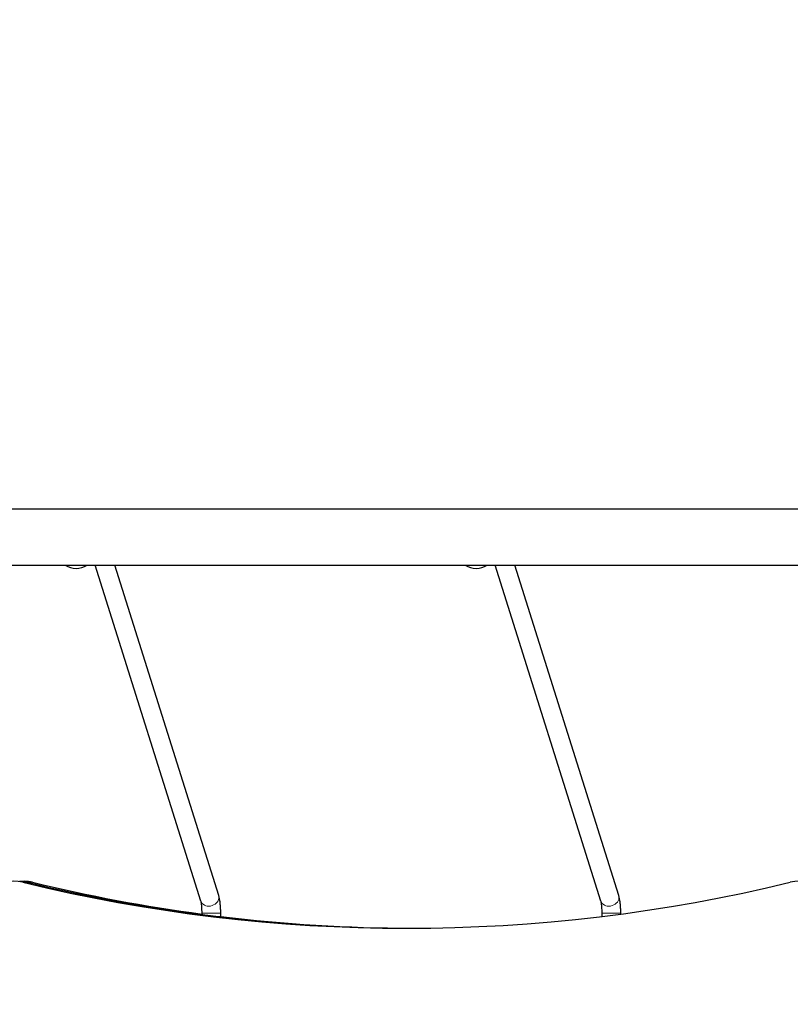
# Model space of a CAD drawing. Units: millimetres. Extents: x 3450 to 12118, y -72 to 8620.
# Drawn here: x 6171 to 6832, y 5484 to 6328 of the extents above; entities that cross this region are included whole.
import ezdxf

# ---------------------------------------------------------------- set-up
doc = ezdxf.new("R2010")
doc.units = ezdxf.units.MM
doc.header["$LTSCALE"] = 50
for name, color, linetype, lineweight in [('Widoczne (ISO)', 7, 'Continuous', 25), ('Widoczne wąskie (ISO)', 7, 'Continuous', 15), ('Wymiar (ISO)', 116, 'Continuous', 18)]:
    doc.layers.add(name, color=color, linetype=linetype, lineweight=lineweight)
doc.styles.add('Tekst etykiety (ISO)', font='tahoma.ttf')
doc.dimstyles.new('Domyślne (ISO)', dxfattribs={"dimscale": 50, "dimtxt": 3.5, "dimasz": 2.5, "dimexe": 3.175, "dimexo": 0, "dimgap": 0.762, "dimtad": 1, "dimtoh": 1, "dimdec": 0, "dimrnd": 1e-08, "dimzin": 0, "dimtxsty": 'Tekst etykiety (ISO)', "dimcen": 0.09, "dimdle": 10, "dimclrd": 256, "dimclre": 256, "dimclrt": 256, "dimadec": 0, "dimazin": 0, "dimtfac": 0.714286, "dimtdec": 0, "dimtmove": 0, "dimatfit": 3, "dimfxl": 0, "dimtolj": 1, "dimtzin": 0, "dimlwd": -1, "dimlwe": -1, "dimarcsym": 0})

# ---------------------------------------------------------------- blocks, each defined once
blk = doc.blocks.new('*D17')
at = {"layer": 'Defpoints', "color": 0}
for p in [(9748.13, 8620.27), (11959.19, 8620.27), (4974.02, 2622.47)]:
    blk.add_point(p, dxfattribs=at)
at = {"layer": 'Wymiar (ISO)'}
for p, q in [((9748.13, 8620.27), (12117.94, 8620.27)), ((11959.19, 2747.47), (11959.19, 8495.27)), ((4974.02, 2622.47), (12117.94, 2622.47))]:
    blk.add_line(p, q, dxfattribs=at)
for points in [[(11938.35, 8495.27), (11980.02, 8495.27), (11959.19, 8620.27)], [(11938.35, 2747.47), (11980.02, 2747.47), (11959.19, 2622.47)]]:
    blk.add_solid(points, dxfattribs=at)
at = {"layer": 'Wymiar (ISO)', "insert": (11738.09, 5621.37), "char_height": 175, "attachment_point": 2, "rotation": 90, "style": 'Tekst etykiety (ISO)'}
blk.add_mtext('\\A1;5998', dxfattribs=at)
blk = doc.blocks.new('*D18')
at = {"layer": 'Defpoints', "color": 0}
for p in [(11272.28, 7096.12), (3449.87, 4146.62), (11272.28, 2050.74)]:
    blk.add_point(p, dxfattribs=at)
at = {"layer": 'Wymiar (ISO)'}
for p, q in [((11272.28, 7096.12), (11272.28, 1891.99)), ((3449.87, 4146.62), (3449.87, 1891.99)), ((3574.87, 2050.74), (11147.28, 2050.74))]:
    blk.add_line(p, q, dxfattribs=at)
for points in [[(3574.87, 2071.57), (3574.87, 2029.91), (3449.87, 2050.74)], [(11147.28, 2071.57), (11147.28, 2029.91), (11272.28, 2050.74)]]:
    blk.add_solid(points, dxfattribs=at)
at = {"layer": 'Wymiar (ISO)', "insert": (7361.07, 2271.83), "char_height": 175, "attachment_point": 2, "style": 'Tekst etykiety (ISO)'}
blk.add_mtext('\\A1;7822', dxfattribs=at)
blk = doc.blocks.new('*D19')
at = {"layer": 'Defpoints', "color": 0}
for p in [(9748.13, 7120.27), (4974.02, 4122.47), (10168.42, 4122.47)]:
    blk.add_point(p, dxfattribs=at)
at = {"layer": 'Wymiar (ISO)'}
for p, q in [((9748.13, 7120.27), (10327.17, 7120.27)), ((10168.42, 6995.27), (10168.42, 4247.47)), ((4974.02, 4122.47), (10327.17, 4122.47))]:
    blk.add_line(p, q, dxfattribs=at)
for points in [[(10147.59, 6995.27), (10189.25, 6995.27), (10168.42, 7120.27)], [(10147.59, 4247.47), (10189.25, 4247.47), (10168.42, 4122.47)]]:
    blk.add_solid(points, dxfattribs=at)
at = {"layer": 'Wymiar (ISO)', "insert": (9947.33, 5678.35), "char_height": 175, "attachment_point": 2, "rotation": 90, "style": 'Tekst etykiety (ISO)'}
blk.add_mtext('\\A1;2998', dxfattribs=at)
blk = doc.blocks.new('*D20')
at = {"layer": 'Defpoints', "color": 0}
for p in [(9772.28, 7096.12), (4949.87, 4146.62), (4949.87, 3800.58)]:
    blk.add_point(p, dxfattribs=at)
at = {"layer": 'Wymiar (ISO)'}
for p, q in [((9772.28, 7096.12), (9772.28, 3641.83)), ((4949.87, 4146.62), (4949.87, 3641.83)), ((9647.28, 3800.58), (5074.87, 3800.58))]:
    blk.add_line(p, q, dxfattribs=at)
for points in [[(5074.87, 3821.42), (5074.87, 3779.75), (4949.87, 3800.58)], [(9647.28, 3821.42), (9647.28, 3779.75), (9772.28, 3800.58)]]:
    blk.add_solid(points, dxfattribs=at)
at = {"layer": 'Wymiar (ISO)', "insert": (7361.07, 4021.67), "char_height": 175, "attachment_point": 2, "style": 'Tekst etykiety (ISO)'}
blk.add_mtext('\\A1;4822', dxfattribs=at)

msp = doc.modelspace()

# ---------------------------------------------------------------- linework, layer by layer
at = {"layer": 'Widoczne (ISO)'}
for p, q in [((6032.88, 5908.95), (7716.87, 5908.95)), ((6027.27, 5860.65), (7698.13, 5860.65)), ((6326.5, 5572.68), (6235.93, 5860.65)), ((6341.76, 5577.48), (6252.7, 5860.65)), ((6669.47, 5572.68), (6578.9, 5860.65)), ((6684.74, 5577.48), (6595.67, 5860.65)), ((6171.17, 5589.62), (6175.35, 5589.62)), ((6327.52, 5560.96), (6327.52, 5562.45)), ((6343.52, 5559.06), (6343.52, 5562.45)), ((6670.5, 5559.52), (6670.5, 5562.45)), ((6686.5, 5561.56), (6686.5, 5562.45))]:
    msp.add_line(p, q, dxfattribs=at)
for centre, start, end in [((6220.74, 5878.77), 239.61363, 266.70646), ((6218.33, 5878.77), 273.29354, 300.38637), ((6563.71, 5878.77), 239.61363, 266.70646), ((6561.3, 5878.77), 273.29354, 300.38637)]:
    msp.add_arc(centre, 21, start, end, dxfattribs=at)
for centre, major_axis, start_param, end_param in [((6166.98, 5559.62), (0, 30), 6.049493, 8.141974), ((6171.17, 5559.62), (0, 30), 6.049493, 6.283185), ((6171.17, 5559.62), (0, 30), 6.049493, 6.283185), ((6502.82, 6999.39), (0, -1450), 6.049493, 6.516877), ((6175.35, 5559.62), (0, 30), 6.049493, 6.283185), ((6507.01, 6999.39), (0, -1450), 6.049493, 6.156527), ((6507.01, 6999.39), (0, -1450), 6.049493, 6.156527), ((6511.2, 6999.39), (0, -1450), 6.049493, 6.153556), ((6838.67, 5559.62), (0, 30), 4.424397, 6.516877), ((6507.01, 6999.39), (0, -1450), 6.167757, 6.281712), ((6507.01, 6999.39), (0, -1450), 6.167757, 6.281712), ((6511.2, 6999.39), (0, -1450), 6.164904, 6.280239)]:
    msp.add_ellipse(centre, major_axis=major_axis, ratio=0.979925, start_param=start_param, end_param=end_param, dxfattribs=at)
for points, knots in [([(6327.52, 5562.45), (6327.52, 5563.34), (6327.51, 5564.23), (6327.43, 5565.97), (6327.38, 5566.82), (6327.25, 5568.41), (6327.16, 5569.16), (6326.98, 5570.5), (6326.87, 5571.1), (6326.67, 5572.08), (6326.57, 5572.46), (6326.5, 5572.68)], [3.141593, 3.141593, 3.141593, 3.141593, 3.341869, 3.341869, 3.542145, 3.542145, 3.742421, 3.742421, 3.942697, 3.942697, 4.142974, 4.142974, 4.142974, 4.142974]), ([(6343.52, 5562.45), (6343.52, 5563.55), (6343.5, 5564.66), (6343.41, 5566.85), (6343.34, 5567.93), (6343.17, 5570.02), (6343.05, 5571.04), (6342.78, 5573), (6342.63, 5573.94), (6342.25, 5575.75), (6342.03, 5576.62), (6341.76, 5577.48)], [3.141593, 3.141593, 3.141593, 3.141593, 3.341869, 3.341869, 3.542145, 3.542145, 3.742421, 3.742421, 3.942697, 3.942697, 4.142974, 4.142974, 4.142974, 4.142974]), ([(6670.5, 5562.45), (6670.5, 5563.34), (6670.48, 5564.23), (6670.41, 5565.97), (6670.35, 5566.82), (6670.22, 5568.41), (6670.14, 5569.16), (6669.95, 5570.5), (6669.85, 5571.1), (6669.64, 5572.08), (6669.54, 5572.46), (6669.47, 5572.68)], [3.141593, 3.141593, 3.141593, 3.141593, 3.341869, 3.341869, 3.542145, 3.542145, 3.742421, 3.742421, 3.942697, 3.942697, 4.142974, 4.142974, 4.142974, 4.142974]), ([(6686.5, 5562.45), (6686.5, 5563.55), (6686.47, 5564.66), (6686.39, 5566.85), (6686.32, 5567.93), (6686.14, 5570.02), (6686.03, 5571.04), (6685.76, 5573), (6685.6, 5573.94), (6685.22, 5575.75), (6685.01, 5576.62), (6684.74, 5577.48)], [3.141593, 3.141593, 3.141593, 3.141593, 3.341869, 3.341869, 3.542145, 3.542145, 3.742421, 3.742421, 3.942697, 3.942697, 4.142974, 4.142974, 4.142974, 4.142974]), ([(6343.36, 5559.04), (6343.16, 5559.04), (6342.75, 5559.06), (6341.56, 5559.16), (6340.78, 5559.23), (6339.11, 5559.4), (6338.1, 5559.5), (6336, 5559.74), (6334.91, 5559.87), (6332.94, 5560.11), (6331.93, 5560.24), (6330.16, 5560.49), (6329.4, 5560.6), (6328.29, 5560.78), (6327.87, 5560.86), (6327.57, 5560.93), (6327.53, 5560.95), (6327.53, 5560.96)], [0, 0, 0, 0, 0.301227, 0.301227, 0.602453, 0.602453, 0.90606, 0.90606, 1.209667, 1.209667, 1.513433, 1.513433, 1.817199, 1.817199, 2.118442, 2.118442, 2.263456, 2.263456, 2.263456, 2.263456])]:
    msp.add_open_spline(points, degree=3, knots=knots, dxfattribs=at)
msp.add_open_spline([(6343.52, 5559.06), (6343.52, 5559.05), (6343.47, 5559.04), (6343.36, 5559.04)], degree=3, dxfattribs=at)
at = {"layer": 'Widoczne wąskie (ISO)'}
for p, q in [((6174, 5588.8), (6177.76, 5588.8)), ((6178.18, 5588.8), (6181.95, 5588.8)), ((6327.62, 5562.45), (6343.42, 5562.45)), ((6670.6, 5562.45), (6686.4, 5562.45))]:
    msp.add_line(p, q, dxfattribs=at)
for centre in [(6334.13, 5575.08), (6677.11, 5575.08)]:
    msp.add_ellipse(centre, major_axis=(7.63, 2.4), ratio=0.82497, start_param=3.298672, end_param=6.126106, dxfattribs=at)

# ---------------------------------------------------------------- dimensions: what is measured, and where the dimension line sits
at = {"layer": 'Wymiar (ISO)'}
for base, p1, p2, angle, picture, middle in [((11959.19, 8620.27), (4974.02, 2622.47), (9748.13, 8620.27), 90, '*D17', (11959.19, 5621.37)), ((10168.42, 4122.47), (9748.13, 7120.27), (4974.02, 4122.47), 90, '*D19', (10168.42, 5678.35)), ((11272.28, 2050.74), (3449.87, 4146.62), (11272.28, 7096.12), 180, '*D18', (7361.07, 2050.74)), ((4949.87, 3800.58), (9772.28, 7096.12), (4949.87, 4146.62), 180, '*D20', (7361.07, 3800.58))]:
    dim = msp.add_linear_dim(base=base, p1=p1, p2=p2, angle=angle, dimstyle='Domyślne (ISO)', override={"dimtoh": 0, "dimdec": 0, "dimtp": 0, "dimtm": 0, "dimtdec": 0, "dimtofl": 0, "dimatfit": 1}, dxfattribs=at)
    dim.commit()
    dim.dimension.update_dxf_attribs({"geometry": picture, "text_midpoint": middle, "dimtype": 160})

doc.saveas('drawing.dxf')
